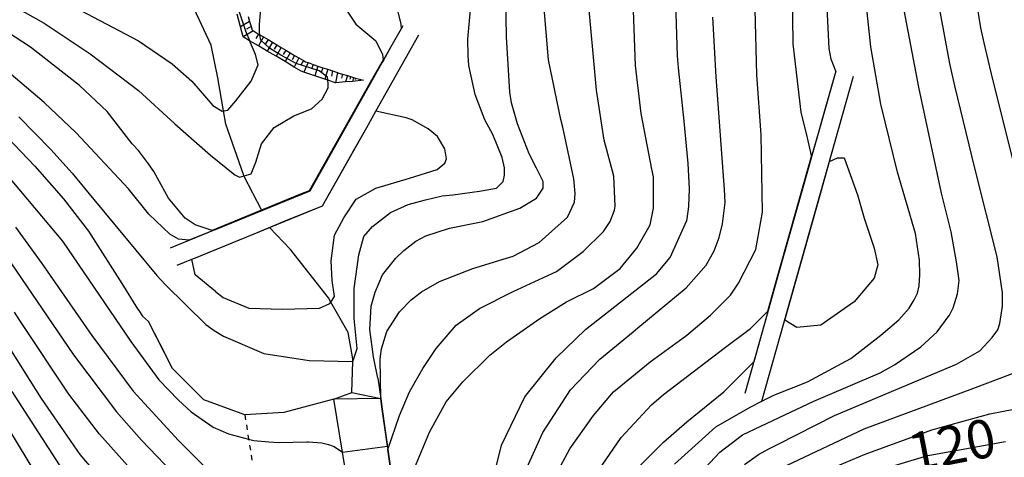
# Model space of a CAD drawing. Extents: x -6000 to -4000, y 103500 to 105000.
# Drawn here: x -4470 to -4374, y 103589 to 103632 of the extents above; entities that cross this region are included whole.
import ezdxf
from ezdxf.enums import TextEntityAlignment as Align

# ---------------------------------------------------------------- set-up
doc = ezdxf.new("R2010")
doc.units = 0
doc.linetypes.add('630100', pattern=[1, 0.5, -0.5])
for name, color, linetype in [('5101000', 4, 'Continuous'), ('5102000', 4, '510200'), ('6101110', 6, 'Continuous'), ('6101121', 6, 'Continuous'), ('6101990', 6, 'Continuous'), ('6110000', 1, '611000'), ('6301000', 3, '630100'), ('7101000', 2, 'Continuous'), ('7102000', 6, 'Continuous'), ('7102001', 8, 'Continuous')]:
    doc.layers.add(name, color=color, linetype=linetype)
doc.styles.add('PlotAnnotation', font='txt')
doc.linetypes.add('510200', pattern='A,0,-0.375,[8,dmdr.shx,S=0.375,R=0,X=0,Y=0],-0.75,[8,dmdr.shx,S=0.375,R=180,X=0,Y=0],-0.375', length=1.5)
doc.linetypes.add('611000', pattern='A,1,[3,dmdr.shx,S=0.2,R=0,X=0,Y=0],1', length=2)

msp = doc.modelspace()

# ---------------------------------------------------------------- linework, layer by layer
at = {"layer": '5101000', "flags": 128}
for points in [[(-4438.49, 103559.9), (-4436.7, 103565.22), (-4434.95, 103570.4), (-4435.97, 103576.56), (-4436.86, 103581.98), (-4437.01, 103582.9), (-4438.18, 103590), (-4439.02, 103595.14), (-4437.28, 103595.8), (-4434.46, 103595.22)], [(-4434.46, 103595.22), (-4434.34, 103594.4), (-4432.99, 103584.72), (-4432.92, 103584.29), (-4432.68, 103582.52), (-4431.9, 103577.01), (-4431.7, 103575.55), (-4431.3, 103572.73), (-4430.86, 103571.09), (-4429.82, 103567.15), (-4425.65, 103567.78), (-4424.3, 103561.59)]]:
    msp.add_lwpolyline(points, dxfattribs=at)
at = {"layer": '5102000', "flags": 128}
for points in [[(-4446.03, 103613.51), (-4447.77, 103616.89), (-4447.79, 103616.93), (-4449.53, 103621.93), (-4449.75, 103623.22), (-4450.31, 103626.44), (-4450.97, 103629.61), (-4454.28, 103636.73)], [(-4437.28, 103595.8), (-4437.17, 103598.81), (-4437.16, 103599.09), (-4437.64, 103601.65), (-4439.3, 103604.61), (-4439.53, 103605.03), (-4443.22, 103609.73), (-4445.29, 103611.87)]]:
    msp.add_lwpolyline(points, dxfattribs=at)
at = {"layer": '6101110', "flags": 128}
msp.add_lwpolyline([(-4447.34, 103632.41), (-4447.21, 103631.93), (-4447.07, 103631.43), (-4446.98, 103631.09), (-4446.84, 103631.01), (-4446.35, 103630.71), (-4446.22, 103630.64), (-4445.85, 103630.42), (-4445.42, 103630.17), (-4444.99, 103629.91), (-4444.56, 103629.66), (-4444.13, 103629.4), (-4443.7, 103629.14), (-4443.27, 103628.89), (-4442.84, 103628.63), (-4442.41, 103628.38), (-4441.98, 103628.12), (-4441.79, 103628.01), (-4441.52, 103627.92), (-4441.04, 103627.75), (-4440.56, 103627.59), (-4440.09, 103627.43), (-4439.61, 103627.27), (-4439.14, 103627.11), (-4438.66, 103626.95), (-4438.53, 103626.9), (-4438.19, 103626.8), (-4437.7, 103626.66), (-4437.4, 103626.57), (-4437.09, 103626.48), (-4436.9, 103626.42), (-4436.14, 103626.2)], dxfattribs=at)
at = {"layer": '6101121', "flags": 128}
msp.add_lwpolyline([(-4436.14, 103626.2), (-4437.2, 103626.1), (-4437.87, 103626.04), (-4438.83, 103625.95), (-4438.87, 103625.96), (-4439.61, 103626.21), (-4439.89, 103626.31), (-4440.88, 103626.64), (-4441.95, 103627), (-4442.21, 103627.09), (-4442.89, 103627.49), (-4443.77, 103628.02), (-4444.64, 103628.54), (-4445.5, 103629.05), (-4446.36, 103629.56), (-4447.21, 103630.06), (-4447.84, 103630.44), (-4448.11, 103631.42), (-4448.44, 103632.63)], dxfattribs=at)
at = {"layer": '6101990', "flags": 128}
for points in [[(-4447.21, 103631.93), (-4448.11, 103631.42)], [(-4447.07, 103631.43), (-4447.52, 103631.18)], [(-4446.84, 103631.01), (-4447.84, 103630.45)], [(-4446.35, 103630.71), (-4446.6, 103630.28)], [(-4445.85, 103630.42), (-4446.36, 103629.56)], [(-4445.42, 103630.17), (-4445.68, 103629.74)], [(-4444.99, 103629.91), (-4445.5, 103629.05)], [(-4444.56, 103629.66), (-4444.82, 103629.22)], [(-4444.13, 103629.4), (-4444.64, 103628.54)], [(-4443.7, 103629.14), (-4443.96, 103628.71)], [(-4443.27, 103628.89), (-4443.77, 103628.02)], [(-4442.84, 103628.63), (-4443.08, 103628.19)], [(-4442.41, 103628.38), (-4442.89, 103627.49)], [(-4441.98, 103628.12), (-4442.22, 103627.68)], [(-4441.52, 103627.92), (-4441.95, 103627)], [(-4441.04, 103627.75), (-4441.2, 103627.28)], [(-4440.56, 103627.59), (-4440.88, 103626.64)], [(-4440.09, 103627.43), (-4440.25, 103626.96)], [(-4439.61, 103627.27), (-4439.89, 103626.31)], [(-4439.14, 103627.11), (-4439.24, 103626.62)], [(-4438.66, 103626.95), (-4438.87, 103625.96)], [(-4438.19, 103626.8), (-4438.27, 103626.4)], [(-4437.7, 103626.66), (-4437.87, 103626.04)], [(-4437.4, 103626.57), (-4437.47, 103626.32)], [(-4437.09, 103626.48), (-4437.2, 103626.1)], [(-4436.9, 103626.42), (-4436.95, 103626.27)]]:
    msp.add_lwpolyline(points, dxfattribs=at)
at = {"layer": '6110000', "flags": 128}
for points in [[(-4433.85, 103643.92), (-4434.06, 103640.93), (-4434.22, 103638.7), (-4432.49, 103631.68)], [(-4432.31, 103631.5), (-4432.47, 103631.22), (-4433.46, 103629.45), (-4441.37, 103615.41), (-4446.03, 103613.51), (-4450.6, 103611.63), (-4454.96, 103609.85)], [(-4454.28, 103608.19), (-4452.84, 103608.78), (-4452.48, 103608.92), (-4446.76, 103611.26), (-4445.29, 103611.87), (-4440.11, 103613.98), (-4435.82, 103621.6), (-4434.92, 103623.2), (-4430.74, 103630.62)], [(-4390.17, 103627.09), (-4391.75, 103621.48), (-4392.52, 103618.76), (-4395.73, 103607.39), (-4396.75, 103603.77), (-4397.37, 103601.58), (-4399.03, 103595.69)], [(-4397.37, 103594.94), (-4388.44, 103626.6)], [(-4439.02, 103595.14), (-4443.89, 103593.85), (-4447.69, 103593.64), (-4451.67, 103595.09), (-4454.73, 103598.15), (-4457.04, 103602.7)], [(-4434.74, 103597.21), (-4434.46, 103595.22), (-4434.34, 103594.4), (-4432.99, 103584.72), (-4432.68, 103582.52), (-4431.9, 103577.01), (-4431.7, 103575.55), (-4431.3, 103572.73), (-4430.86, 103571.09), (-4429.82, 103567.15), (-4425.65, 103567.78), (-4424.3, 103561.59)], [(-4438.49, 103559.9), (-4436.7, 103565.22), (-4434.95, 103570.4), (-4435.97, 103576.56), (-4436.86, 103581.98), (-4437.01, 103582.9), (-4438.18, 103590), (-4439.02, 103595.14)]]:
    msp.add_lwpolyline(points, dxfattribs=at)
at = {"layer": '6301000', "flags": 128}
msp.add_lwpolyline([(-4447.69, 103593.64), (-4447.31, 103591.26), (-4445.99, 103582.86), (-4440.41, 103582.32), (-4436.86, 103581.98)], dxfattribs=at)
at = {"layer": '7101000', "flags": 128}
for points in [[(-4405.87, 103588.81), (-4401.84, 103592.47), (-4398.49, 103594.38), (-4397.37, 103594.94), (-4396.19, 103595.53), (-4392.93, 103596.83), (-4388.7, 103599.1), (-4385.77, 103601.39), (-4384.02, 103602.88), (-4383.03, 103604.02), (-4382.54, 103604.83), (-4382.22, 103605.46), (-4382.04, 103606.18), (-4381.99, 103607.27), (-4382.03, 103608.69), (-4382.42, 103611.28), (-4384.15, 103617.27), (-4385.75, 103623.76), (-4385.78, 103623.87), (-4386.75, 103629.45), (-4387.35, 103635.02)], [(-4469.67, 103622.64), (-4466.56, 103619.46), (-4464.47, 103617.15), (-4462.36, 103614.59), (-4456.23, 103607.19), (-4455.41, 103606.27), (-4451.49, 103602.42), (-4450.65, 103601.84), (-4449.76, 103601.3), (-4445.83, 103599.61), (-4441.43, 103598.93), (-4437.17, 103598.81), (-4436.76, 103600.07), (-4437.03, 103602.99), (-4437.03, 103605.93), (-4436.57, 103609.2), (-4436.09, 103610.98), (-4435.24, 103611.97), (-4433.5, 103613.32), (-4431.8, 103614.1), (-4430.1, 103614.55), (-4428.47, 103614.94), (-4427.44, 103615.06), (-4424.83, 103615.39), (-4423.2, 103615.71), (-4422.55, 103616.36), (-4422.4, 103616.96), (-4422.42, 103617.68), (-4422.63, 103618.67), (-4423.53, 103620.92), (-4424.33, 103622.35), (-4424.91, 103623.89), (-4425.26, 103624.83), (-4425.89, 103627.64), (-4425.96, 103628.6), (-4425.99, 103630.2), (-4425.81, 103631.99), (-4425.69, 103633.44)], [(-4423.2, 103588.69), (-4422.71, 103590.66), (-4420.42, 103595.38), (-4417.39, 103599.16), (-4414.52, 103601.92), (-4407.62, 103607.36), (-4406.28, 103608.93), (-4404.66, 103612.54), (-4404.64, 103612.71), (-4404.47, 103613.91), (-4404.4, 103615.62), (-4404.52, 103618.09), (-4404.93, 103622.21), (-4405.48, 103627.42), (-4405.58, 103628.6), (-4405.72, 103633.76)], [(-4435.63, 103574.5), (-4440.65, 103576.14), (-4442.89, 103577.1), (-4446.52, 103578.89), (-4451.62, 103582.1), (-4455.81, 103585.46), (-4458.81, 103588.37), (-4461.81, 103591.74), (-4464.82, 103595.65), (-4469.5, 103602.7), (-4470.1, 103603.62)], [(-4384.47, 103588.69), (-4381.21, 103589.67), (-4381.02, 103589.71), (-4373.67, 103591.04)]]:
    msp.add_lwpolyline(points, dxfattribs=at)
at = {"layer": '7102000', "flags": 128}
for points in [[(-4392.54, 103618.87), (-4392.93, 103620.59), (-4393.55, 103623.09), (-4394.33, 103629.76), (-4394.46, 103640.11), (-4394.1, 103646.09), (-4393.74, 103654.66), (-4393.59, 103662.91), (-4393.2, 103689.49), (-4393.1, 103697.44), (-4392.97, 103700.06), (-4392.77, 103714.53), (-4392.91, 103724), (-4393.22, 103732.68), (-4393.54, 103737.38), (-4394.07, 103741.73), (-4394.41, 103743.51), (-4395.1, 103746.45), (-4396.18, 103749.82), (-4400.12, 103761.47), (-4401.85, 103767.28), (-4402.51, 103771.49)], [(-4390.17, 103627.09), (-4390.62, 103628.26), (-4390.8, 103629.3), (-4391.2, 103637.35), (-4391.22, 103640.49), (-4390.83, 103656.94), (-4390.51, 103664.96), (-4390.42, 103670.33), (-4389.76, 103698.12), (-4389.69, 103698.75), (-4389.09, 103706.01), (-4388.54, 103716.48), (-4388.51, 103721.25), (-4389.06, 103737.84), (-4389.95, 103744.17), (-4390.73, 103747.18), (-4392.97, 103753.05), (-4394.07, 103756.36), (-4396.97, 103765.61), (-4398.14, 103770.28)], [(-4371.25, 103611.77), (-4374.88, 103626.28), (-4375.73, 103629.86), (-4376.04, 103631.31), (-4376.97, 103637), (-4378.38, 103652.31), (-4378.88, 103660.7), (-4378.96, 103668.79), (-4378.98, 103670.59), (-4378.69, 103682.94), (-4378.22, 103689.33), (-4378.08, 103690.69), (-4376.78, 103698.28), (-4375.45, 103704.08), (-4374.41, 103708.31), (-4373.03, 103715.11)], [(-4399.04, 103588.79), (-4397.69, 103589.77), (-4396.68, 103590.31), (-4395.77, 103590.77), (-4390.29, 103593.56), (-4378.42, 103598.55), (-4376.15, 103599.87), (-4374.95, 103601.16), (-4374.39, 103601.91), (-4374.19, 103602.51), (-4373.93, 103604.22), (-4373.93, 103605.52), (-4374.45, 103609), (-4376.65, 103617.64), (-4378.6, 103625.67), (-4379.07, 103627.85), (-4380.49, 103635.56), (-4381.44, 103647.91), (-4381.77, 103652.75), (-4382.05, 103669.08), (-4381.74, 103681.87), (-4381.03, 103691.13), (-4380.32, 103697.1), (-4378.33, 103708.91)], [(-4418.32, 103586.09), (-4416.04, 103590.32), (-4413.76, 103593.57), (-4411.81, 103595.85), (-4408.23, 103598.78), (-4404.65, 103601.39), (-4402.37, 103603.34), (-4400.42, 103605.29), (-4399.65, 103606.45), (-4397.96, 103609.72), (-4397.29, 103613.35), (-4397.42, 103620.88), (-4397.86, 103626.74), (-4398.08, 103635.68), (-4397.93, 103638.82), (-4396.43, 103660.29), (-4396.37, 103663.55), (-4396.23, 103679.49), (-4396.31, 103703.07), (-4396.3, 103705.68)], [(-4421.9, 103625.03), (-4422.22, 103630.42), (-4422.32, 103636.28), (-4422.62, 103640.32), (-4423.83, 103645.77), (-4425.25, 103649.81), (-4427.17, 103655.56), (-4428.63, 103658.95)], [(-4549.44, 103653.81), (-4546.05, 103654.18), (-4536.1, 103654.85), (-4529.28, 103655.15), (-4518.63, 103654.45), (-4513.56, 103653.61), (-4506.37, 103651.73), (-4497.84, 103648.81), (-4489.31, 103645.45), (-4481.83, 103642.12), (-4479.72, 103641.11), (-4476.29, 103639.53), (-4473.11, 103638.01), (-4458.03, 103630.04), (-4454.75, 103627.81), (-4452.83, 103626.12), (-4450.8, 103623.75), (-4449.9, 103623.19), (-4449.33, 103623.3), (-4448.54, 103624.2), (-4447.07, 103626.12), (-4446.38, 103627.7)], [(-4446.22, 103630.64), (-4446.26, 103630.88), (-4446.26, 103631.59), (-4446.05, 103633.97), (-4445.29, 103638.13), (-4443.88, 103642.4), (-4442.73, 103646.64), (-4441.76, 103648.91)], [(-4438.47, 103648.09), (-4439.48, 103646.31), (-4439.81, 103644.68), (-4440.13, 103642.4), (-4439.81, 103639.47), (-4439.15, 103636.21), (-4438.18, 103633.61), (-4436.88, 103631.66), (-4434.92, 103630.03)], [(-4477.34, 103637.46), (-4467.21, 103631.75), (-4462.72, 103628.77), (-4458.03, 103625.21), (-4454.48, 103621.96), (-4451.02, 103618.9), (-4448.65, 103616.98), (-4448.2, 103616.76), (-4447.07, 103617.1), (-4446.62, 103618.22), (-4446.06, 103620.03), (-4444.82, 103621.61), (-4442.9, 103622.74), (-4441.2, 103623.41), (-4440.14, 103624.35), (-4439.87, 103624.93), (-4439.56, 103625.47), (-4439.56, 103625.87), (-4439.61, 103626.21)], [(-4433.76, 103590.25), (-4432.64, 103593.57), (-4431.67, 103595.85), (-4430.36, 103598.13), (-4429.06, 103600.08), (-4427.11, 103602.36), (-4424.83, 103603.99), (-4421.58, 103605.62), (-4417.34, 103607.57), (-4414.74, 103609.53), (-4412.79, 103611.48), (-4412.14, 103612.46), (-4411.7, 103613.54), (-4411.65, 103613.94), (-4411.76, 103616.86), (-4412.72, 103620.37), (-4413.45, 103625.23), (-4414.33, 103634.88)], [(-4431.34, 103588.04), (-4429.71, 103591.95), (-4428.09, 103594.88), (-4426.46, 103596.83), (-4423.85, 103599.43), (-4422.23, 103600.74), (-4418.97, 103603.01), (-4416.37, 103604.64), (-4413.76, 103605.94), (-4411.16, 103607.89), (-4409.53, 103609.85), (-4408.23, 103612.13), (-4407.9, 103613.75), (-4407.9, 103616.81), (-4408.06, 103617.54), (-4409.11, 103622.96), (-4409.67, 103627.65), (-4409.92, 103634.82)], [(-4434.46, 103595.22), (-4434.5, 103599.08), (-4434.39, 103600.06), (-4433.85, 103601.74), (-4432.64, 103603.67), (-4431.48, 103604.83), (-4430.5, 103605.59), (-4428.74, 103606.6), (-4425.48, 103607.89), (-4422.23, 103608.87), (-4421.58, 103609.08), (-4419.04, 103610.41), (-4416.27, 103612.86), (-4415.6, 103614.33), (-4415.53, 103615.17), (-4415.65, 103616.61), (-4416.72, 103621.65), (-4416.94, 103622.39), (-4418.14, 103628.18), (-4418.58, 103633.58)], [(-4404.73, 103586.49), (-4401.45, 103589.98), (-4399.25, 103591.67), (-4395.67, 103593.36), (-4392.32, 103594.96), (-4385.85, 103597.71), (-4384.52, 103598.47), (-4384.47, 103598.49), (-4381.9, 103600.24), (-4380.32, 103601.72), (-4379.12, 103603.3), (-4379.1, 103603.33), (-4378.74, 103604.05), (-4378.31, 103605.42), (-4378.16, 103606.71), (-4378.41, 103608.52), (-4378.95, 103611.44), (-4379.89, 103615.2), (-4382.08, 103625.52), (-4383.66, 103633.71)], [(-4421.91, 103584.72), (-4418.68, 103591.91), (-4415.99, 103596.07), (-4413.12, 103599.06), (-4409.89, 103601.7), (-4409.45, 103602.11), (-4404.72, 103606), (-4402.8, 103608.19), (-4402.02, 103609.6), (-4401.52, 103610.89), (-4401.18, 103612.21), (-4400.94, 103614.3), (-4401, 103615.57), (-4401.81, 103626.55), (-4402.15, 103632.36)], [(-4455.1, 103614.73), (-4456.52, 103617.33), (-4457.05, 103618.07), (-4458.03, 103619.35), (-4458.64, 103620.02), (-4461.09, 103623.16), (-4463.78, 103625.68), (-4468.55, 103629.42), (-4471.57, 103631.39)], [(-4432.49, 103631.68), (-4432.47, 103631.21)], [(-4446.38, 103627.7), (-4446.64, 103628.73), (-4447.21, 103630.07)], [(-4434.92, 103630.03), (-4434.27, 103628.73), (-4434.23, 103628.2)], [(-4453.1, 103610.62), (-4454.12, 103610.72), (-4454.98, 103611.22), (-4457.02, 103613.17), (-4459, 103615.62), (-4464.09, 103621.09), (-4467.21, 103624.03), (-4472.82, 103628.77)], [(-4434.74, 103597.21), (-4435.15, 103599.26), (-4435.5, 103601.95), (-4435.38, 103604.2), (-4434.99, 103605.57), (-4434.27, 103607.25), (-4432.97, 103608.87), (-4432.2, 103609.64), (-4431.04, 103610.55), (-4430.05, 103611.04), (-4427.87, 103611.77), (-4427.76, 103611.8), (-4424.51, 103612.46), (-4420.92, 103613.75), (-4419.3, 103614.73), (-4418.65, 103615.71), (-4418.65, 103616.36), (-4419.3, 103617.66), (-4420.01, 103619.04), (-4421.14, 103621.97), (-4421.72, 103624.01), (-4421.9, 103625.03)], [(-4450.55, 103605.62), (-4449.78, 103605.06), (-4447.3, 103604.01), (-4444.03, 103603.9), (-4440.41, 103604.01), (-4439.4, 103604.46), (-4439.3, 103604.61), (-4438.95, 103605.14), (-4439.17, 103606.72), (-4439.28, 103608.63), (-4438.95, 103611.12), (-4438.04, 103612.81), (-4436.85, 103614.61), (-4434.92, 103615.71), (-4431.67, 103616.68), (-4428.96, 103617.5), (-4428.22, 103618.14), (-4428.06, 103618.54), (-4428.22, 103619.53), (-4428.92, 103620.73), (-4429.83, 103621.49), (-4431.39, 103622.34), (-4431.99, 103622.54), (-4434.92, 103623.2)], [(-4471.43, 103621.31), (-4468.12, 103617.83), (-4465.33, 103614.66), (-4462.9, 103611.51), (-4459.66, 103606.4), (-4458.13, 103603.96), (-4458, 103603.79), (-4457.65, 103603.24), (-4457.04, 103602.7)], [(-4472.26, 103618.65), (-4465.44, 103610.55), (-4458.79, 103600.77), (-4456.05, 103597.03), (-4454.14, 103595.04), (-4452.89, 103593.93), (-4450.76, 103592.43), (-4449.26, 103591.77), (-4447.31, 103591.26), (-4446.79, 103591.12), (-4445.35, 103591), (-4444.37, 103590.94), (-4441.65, 103590.99), (-4441.48, 103591.01), (-4440.19, 103590.89), (-4439.55, 103590.73), (-4438.99, 103590.53), (-4438.18, 103590)], [(-4390.78, 103618.3), (-4390, 103618.64), (-4389.35, 103618.64), (-4388.05, 103615.06), (-4387.4, 103612.78)], [(-4450.87, 103611.58), (-4452.5, 103612.13), (-4453.48, 103612.78), (-4455.1, 103614.73)], [(-4387.4, 103612.78), (-4386.42, 103609.85), (-4386.09, 103608.22), (-4386.42, 103606.92), (-4388.37, 103604.64), (-4391.63, 103602.36), (-4393.97, 103602.14), (-4395.14, 103602.85)], [(-4470.01, 103611.91), (-4467.44, 103608.37), (-4462.57, 103601.36), (-4458.54, 103595.92), (-4454.15, 103591.13), (-4450.99, 103587.97), (-4446.91, 103583.48), (-4446.06, 103582.81), (-4445.25, 103582.54), (-4441.54, 103582.1), (-4440.41, 103582.32), (-4438.96, 103582.61), (-4437.62, 103582.86), (-4437.01, 103582.9)], [(-4470.93, 103609.14), (-4464.36, 103599.47), (-4460.18, 103593.92), (-4457.74, 103591.16), (-4454.71, 103588.02), (-4453.13, 103586.7), (-4450.49, 103584.52), (-4448.48, 103582.28), (-4447.27, 103581.47), (-4445.08, 103580.53), (-4442.3, 103579.72), (-4439.14, 103579.48), (-4437.55, 103579.36), (-4437.37, 103579.3), (-4436.4, 103579.19)], [(-4450.55, 103605.62), (-4452.5, 103607.25), (-4452.84, 103608.78)], [(-4472.82, 103603.63), (-4467.51, 103595.21), (-4463.73, 103589.76), (-4459.86, 103585.17), (-4456.28, 103581.56), (-4455.55, 103580.9), (-4450.85, 103576.83), (-4448.56, 103575.12), (-4445.24, 103572.99), (-4442.61, 103571.6), (-4439.54, 103570.26), (-4439.15, 103570.14), (-4436.55, 103568.83), (-4435.88, 103567.65)], [(-4426.64, 103553.87), (-4426, 103554.64), (-4425.03, 103556.19), (-4423.85, 103558.97), (-4423, 103562.03), (-4421.26, 103570.08), (-4420.35, 103573.67), (-4418.57, 103578.37), (-4416.6, 103582.74), (-4414.34, 103586.66), (-4411.04, 103591.43), (-4408.1, 103594.6), (-4406.93, 103595.61), (-4401.02, 103600.12), (-4398.46, 103602.03), (-4396.82, 103603.7)], [(-4475.13, 103599.56), (-4467.11, 103586.36), (-4464.02, 103581.61), (-4461.96, 103578.67), (-4458.1, 103573.95), (-4453.8, 103569.27), (-4446.06, 103562.1), (-4439.82, 103556.46), (-4439.36, 103556.06), (-4436.8, 103554.08), (-4434.42, 103552.76), (-4432.78, 103552.21), (-4431.41, 103552.06), (-4429.96, 103552.1), (-4429.23, 103552.22), (-4428.1, 103552.63), (-4427.8, 103552.82), (-4427.09, 103553.36), (-4426.64, 103553.87)], [(-4399.77, 103597.15), (-4398.16, 103598.79)], [(-4474.79, 103594.75), (-4469.51, 103585.45), (-4464.51, 103576.74), (-4463.99, 103575.97), (-4461.58, 103572.78), (-4461.5, 103572.68), (-4460.03, 103570.86), (-4456.52, 103567.26), (-4452.87, 103563.79), (-4438.36, 103550.34), (-4432.08, 103545.91), (-4429.51, 103545.77), (-4427.08, 103547.06), (-4424.94, 103550.62), (-4420.91, 103561.14), (-4419.04, 103567.53), (-4416.53, 103575.31), (-4415.29, 103578.2), (-4412.75, 103583.67), (-4409.47, 103588.43), (-4406.93, 103590.97), (-4404.65, 103592.93), (-4401.07, 103595.85), (-4399.77, 103597.15)], [(-4394.98, 103588.69), (-4387.4, 103592.27), (-4376.83, 103596.19), (-4372.97, 103597.66)], [(-4470.34, 103595.88), (-4464.81, 103587.3), (-4464.73, 103587.19), (-4459.68, 103580.33), (-4456.97, 103577.3), (-4454.09, 103574.49), (-4453.18, 103573.62), (-4450.21, 103571.05), (-4447.64, 103569.1), (-4444.13, 103567), (-4440.56, 103565.38), (-4438.5, 103564.6), (-4437.27, 103563.52)], [(-4392.86, 103587.46), (-4387.3, 103589.78), (-4380.82, 103592.17), (-4375.18, 103593.71), (-4370.36, 103594.66)]]:
    msp.add_lwpolyline(points, dxfattribs=at)
at = {"layer": '7102001', "flags": 128}
for points in [[(-4434.06, 103640.92), (-4434.22, 103638.7), (-4433.38, 103635.29), (-4432.49, 103631.68)], [(-4448.91, 103637.6), (-4448.92, 103636.21), (-4448.59, 103633.94), (-4447.62, 103631.01), (-4447.21, 103630.07)], [(-4432.47, 103631.21), (-4433.46, 103629.45), (-4434.22, 103628.11), (-4434.34, 103627.9), (-4435.3, 103626.2), (-4437.84, 103621.68), (-4439.03, 103619.58), (-4439.96, 103617.93), (-4441.37, 103615.41), (-4450.56, 103611.65), (-4450.6, 103611.63), (-4453.1, 103610.62)], [(-4439.61, 103626.21), (-4439.65, 103626.5), (-4440.44, 103627.13), (-4442.7, 103627.85), (-4444.17, 103628.66), (-4445.29, 103629.34), (-4446.11, 103630.1), (-4446.22, 103630.64)], [(-4434.23, 103628.2), (-4435.34, 103626.22), (-4438.82, 103620.04), (-4439.07, 103619.6), (-4441.41, 103615.45), (-4442.25, 103615.11), (-4446.05, 103613.55), (-4450.87, 103611.58)], [(-4390.17, 103627.09), (-4391.45, 103622.55), (-4391.75, 103621.48), (-4392.52, 103618.77), (-4392.86, 103617.57), (-4395.73, 103607.39), (-4395.86, 103606.93), (-4397.07, 103602.63), (-4397.37, 103601.58), (-4398.16, 103598.79)], [(-4452.84, 103608.78), (-4452.48, 103608.92), (-4451.38, 103609.37), (-4446.76, 103611.26), (-4443.74, 103612.5), (-4440.11, 103613.98), (-4436.96, 103619.57), (-4435.82, 103621.6), (-4434.92, 103623.2)], [(-4392.54, 103618.87), (-4395.91, 103606.94), (-4396.82, 103603.7)], [(-4395.14, 103602.85), (-4392.09, 103613.65), (-4390.78, 103618.3)], [(-4434.74, 103597.21), (-4434.46, 103595.22), (-4439.02, 103595.14), (-4443.89, 103593.85), (-4447.69, 103593.64), (-4451.67, 103595.09), (-4454.73, 103598.15), (-4455.35, 103599.38), (-4457.04, 103602.7)], [(-4438.18, 103590), (-4433.81, 103590.58), (-4434.34, 103594.4), (-4434.46, 103595.22)], [(-4432.72, 103582.52), (-4432.96, 103584.17), (-4432.92, 103584.29), (-4432.93, 103584.33), (-4432.99, 103584.72), (-4433.76, 103590.25)]]:
    msp.add_lwpolyline(points, dxfattribs=at)

# ---------------------------------------------------------------- texts
at = {"layer": '7101000', "style": 'PlotAnnotation'}
msp.add_text('120', height=3.75, rotation=11, dxfattribs=at).set_placement((-4378.78, 103590.226), align=Align.MIDDLE)

doc.saveas('drawing.dxf')
